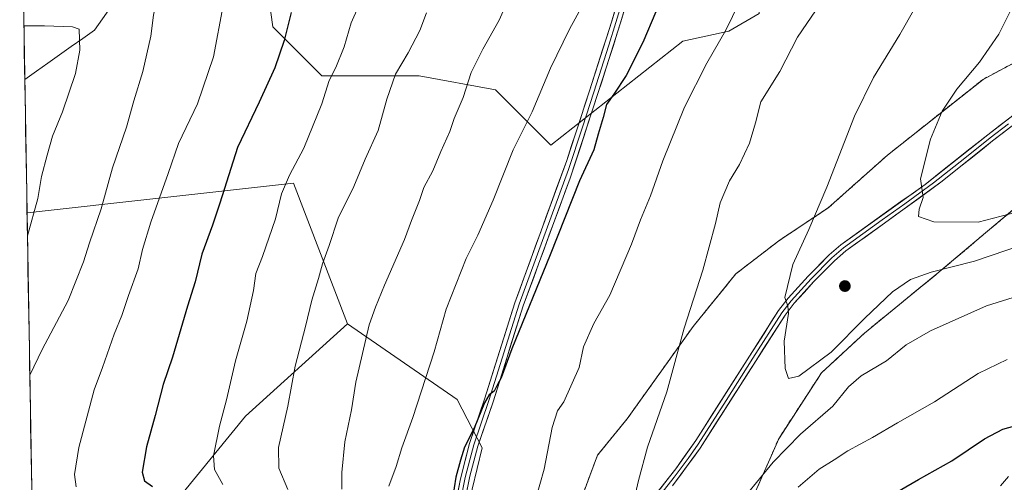
# Model space of a CAD drawing. Units: metres. Extents: x 617996 to 621457, y 4710927 to 4713300.
# Drawn here: x 618010 to 618325, y 4712182 to 4712330 of the extents above; entities that cross this region are included whole.
import ezdxf

# ---------------------------------------------------------------- set-up
doc = ezdxf.new("R2010")
doc.units = ezdxf.units.M
doc.header["$MEASUREMENT"] = 0
doc.linetypes.add('TRAZOSX2', pattern=[1.5, 1, -0.5])
for name, color, linetype, lineweight in [('Aerogenerador', 135, 'Continuous', 0), ('Aerogenerador Cxs', 19, 'Continuous', 0), ('Arbolado forestal CxS', 92, 'Continuous', 0), ('Carátula', 7, 'Continuous', 5), ('Corriente natural lineal', 142, 'Continuous', 13), ('Curva de nivel maestra', 36, 'Continuous', 30), ('Curva de nivel normal', 36, 'Continuous', 0), ('Instalación de energía eléctrica', 135, 'TRAZOSX2', 0), ('Instalación de energía eléctrica Cxs', 135, 'Continuous', 0), ('Layer 0', 7, 'Continuous', 0), ('Municipio CxS', 142, 'Continuous', 0), ('Núcleo urbano CxS', 19, 'Continuous', 0), ('Punto de cota en construcción elevada', 7, 'Continuous', 0)]:
    doc.layers.add(name, color=color, linetype=linetype, lineweight=lineweight)

# ---------------------------------------------------------------- blocks, each defined once
blk = doc.blocks.new('*U150')
at = {"layer": 'Arbolado forestal CxS', "color": 92, "linetype": 'Continuous', "lineweight": 0}
blk.add_polyline3d([(618035.42, 4710927.41, 678.79), (618012.68, 4712267.78, 810.38), (618097.97, 4712277.3, 831.15), (618115.26, 4712232.33, 839.05), (618082.62, 4712202.74, 832.63), (618062.64, 4712178.31, 827.16)], dxfattribs=at)
blk = doc.blocks.new('*U197')
at = {"layer": 'Curva de nivel normal', "color": 36, "linetype": 'Continuous', "lineweight": 0}
blk.add_polyline3d([(618011.67, 4712327.54, 810), (618018.26, 4712327.54, 810), (618027.18, 4712327.3, 810), (618029.4, 4712326.57, 810), (618029.62, 4712319.81, 810), (618028.2, 4712312.29, 810), (618024.06, 4712300.13, 810), (618020.86, 4712292.25, 810), (618019.13, 4712286.23, 810), (618017.28, 4712279.37, 810), (618016.19, 4712272.41, 810), (618012.81, 4712260.45, 810)], dxfattribs=at)
blk = doc.blocks.new('*U209')
at = {"layer": 'Curva de nivel normal', "color": 36, "linetype": 'Continuous', "lineweight": 0}
blk.add_polyline3d([(618011.21, 4712354.82, 815), (618012.82, 4712354.78, 815), (618017.99, 4712354.31, 815), (618024.26, 4712354.58, 815), (618033.15, 4712356.13, 815), (618045.62, 4712357.27, 815), (618052.52, 4712357.17, 815), (618055.97, 4712356.27, 815), (618057.98, 4712353.6, 815), (618057.48, 4712346.64, 815), (618054.76, 4712338.64, 815), (618053.12, 4712330.97, 815), (618052.3, 4712324.32, 815), (618049.72, 4712312.99, 815), (618046.86, 4712303.64, 815), (618044.5, 4712295.19, 815), (618040.05, 4712282.22, 815), (618036.35, 4712269.08, 815), (618032.62, 4712258.23, 815), (618030.77, 4712252.09, 815), (618025.83, 4712239.79, 815), (618017.54, 4712224.1, 815), (618013.56, 4712215.85, 815)], dxfattribs=at)
blk = doc.blocks.new('5PANOT')
at = {"layer": 'Carátula', "linetype": 'Continuous', "lineweight": 5}
h = blk.add_hatch(color=1, dxfattribs=at)
edge = h.paths.add_edge_path()
edge.add_arc((0, 0), 1.89, 270.0012, 630.0012)

msp = doc.modelspace()

# ---------------------------------------------------------------- linework, layer by layer
at = {"layer": 'Aerogenerador', "color": 135, "linetype": 'Continuous', "lineweight": 0}
msp.add_polyline3d([(618274.34, 4712242.96, 866.85), (618274.58, 4712242.98, 866.85), (618274.82, 4712243.04, 866.85), (618275.04, 4712243.15, 866.85), (618275.24, 4712243.29, 866.85), (618275.41, 4712243.46, 866.85), (618275.55, 4712243.66, 866.86), (618275.66, 4712243.88, 866.86), (618275.72, 4712244.12, 866.86), (618275.74, 4712244.36, 866.87), (618275.72, 4712244.6, 866.87), (618275.66, 4712244.84, 866.87), (618275.55, 4712245.06, 866.87), (618275.41, 4712245.26, 866.87), (618275.24, 4712245.43, 866.87), (618275.04, 4712245.57, 866.86), (618274.82, 4712245.68, 866.86), (618274.58, 4712245.74, 866.85), (618274.34, 4712245.76, 866.84), (618274.1, 4712245.74, 866.83), (618273.86, 4712245.68, 866.82), (618273.64, 4712245.57, 866.82), (618273.44, 4712245.43, 866.81), (618273.27, 4712245.26, 866.81), (618273.13, 4712245.06, 866.81), (618273.02, 4712244.84, 866.81), (618272.96, 4712244.6, 866.82), (618272.94, 4712244.36, 866.82), (618272.96, 4712244.12, 866.83), (618273.02, 4712243.88, 866.83), (618273.13, 4712243.66, 866.84), (618273.27, 4712243.46, 866.84), (618273.44, 4712243.29, 866.84), (618273.64, 4712243.15, 866.84), (618273.86, 4712243.04, 866.85), (618274.1, 4712242.98, 866.85), (618274.34, 4712242.96, 866.85)], dxfattribs=at)
at = {"layer": 'Aerogenerador Cxs', "color": 19, "linetype": 'Continuous', "lineweight": 0}
msp.add_polyline3d([(618274.34, 4712242.96, 866.85), (618274.1, 4712242.98, 866.85), (618273.86, 4712243.04, 866.85), (618273.64, 4712243.15, 866.84), (618273.44, 4712243.29, 866.84), (618273.27, 4712243.46, 866.84), (618273.13, 4712243.66, 866.84), (618273.02, 4712243.88, 866.83), (618272.96, 4712244.12, 866.83), (618272.94, 4712244.36, 866.82), (618272.96, 4712244.6, 866.82), (618273.02, 4712244.84, 866.81), (618273.13, 4712245.06, 866.81), (618273.27, 4712245.26, 866.81), (618273.44, 4712245.43, 866.81), (618273.64, 4712245.57, 866.82), (618273.86, 4712245.68, 866.82), (618274.1, 4712245.74, 866.83), (618274.34, 4712245.76, 866.84), (618274.58, 4712245.74, 866.85), (618274.82, 4712245.68, 866.86), (618275.04, 4712245.57, 866.86), (618275.24, 4712245.43, 866.87), (618275.41, 4712245.26, 866.87), (618275.55, 4712245.06, 866.87), (618275.66, 4712244.84, 866.87), (618275.72, 4712244.6, 866.87), (618275.74, 4712244.36, 866.87), (618275.72, 4712244.12, 866.86), (618275.66, 4712243.88, 866.86), (618275.55, 4712243.66, 866.86), (618275.41, 4712243.46, 866.85), (618275.24, 4712243.29, 866.85), (618275.04, 4712243.15, 866.85), (618274.82, 4712243.04, 866.85), (618274.58, 4712242.98, 866.85), (618274.34, 4712242.96, 866.85)], close=True, dxfattribs=at)
at = {"layer": 'Arbolado forestal CxS', "color": 92, "linetype": 'Continuous', "lineweight": 0}
msp.add_polyline3d([(618180.3, 4712289.37, 848.05), (618162.54, 4712307.14, 842.8), (618138.12, 4712311.58, 837.22), (618107.05, 4712311.58, 830.21), (618091.33, 4712327.3, 824.65), (618089.28, 4712341.88, 823.24), (618080.68, 4712347.04, 821.01), (618078.64, 4712355.01, 820.43), (618084.12, 4712372.27, 821), (618086.41, 4712392.33, 822.26), (618090.26, 4712405.81, 824.92), (618093.87, 4712406.66, 825.36), (618125.97, 4712408.96, 828.97), (618137.44, 4712412.4, 831.12), (618157.51, 4712409.53, 834.24), (618189.61, 4712406.67, 839.88), (618207.96, 4712399.79, 844.12), (618222.29, 4712388.32, 846.95), (618222.22, 4712387.7, 846.99), (618246.9, 4712356, 854.68), (618246.9, 4712331.56, 857.25), (618237.2, 4712325.83, 855.98), (618222.48, 4712322.69, 853.38), (618180.3, 4712289.37, 848.05)], close=True, dxfattribs=at)
for points in [[(618153.51, 4712172.83, 851.38), (618158.27, 4712192.63, 851.66), (618150.31, 4712208.05, 848.75), (618115.26, 4712232.33, 839.05), (618097.97, 4712277.3, 831.15), (618012.68, 4712267.78, 810.38), (618010.33, 4712406.27, 826.47)], [(618010.33, 4712406.27, 826.47), (618012.68, 4712267.78, 810.38)], [(618090.26, 4712405.81, 824.92), (618086.41, 4712392.33, 822.26), (618084.12, 4712372.27, 821), (618078.64, 4712355.01, 820.43), (618080.68, 4712347.04, 821.01), (618089.28, 4712341.88, 823.24), (618091.33, 4712327.3, 824.65), (618107.05, 4712311.58, 830.21), (618138.12, 4712311.58, 837.22), (618162.54, 4712307.14, 842.8), (618180.3, 4712289.37, 848.05), (618222.48, 4712322.69, 853.38), (618237.2, 4712325.83, 855.98), (618246.9, 4712331.56, 857.25)], [(618090.26, 4712405.81, 824.92), (618086.41, 4712392.33, 822.26), (618084.12, 4712372.27, 821), (618078.64, 4712355.01, 820.43), (618080.68, 4712347.04, 821.01), (618089.28, 4712341.88, 823.24), (618091.33, 4712327.3, 824.65), (618107.05, 4712311.58, 830.21), (618138.12, 4712311.58, 837.22), (618162.54, 4712307.14, 842.8), (618180.3, 4712289.37, 848.05), (618222.48, 4712322.69, 853.38), (618237.2, 4712325.83, 855.98), (618246.9, 4712331.56, 857.25)], [(618385.81, 4712350.81, 880.96), (618373.37, 4712339.99, 878.99), (618363.88, 4712330.51, 877.71), (618347.01, 4712323.13, 875.05), (618334.35, 4712318.91, 873.23), (618318.54, 4712310.47, 871.63), (618287.96, 4712286.22, 868.28), (618268.99, 4712269.35, 865.98), (618253.17, 4712258.81, 864.47), (618239.46, 4712248.27, 862.68), (618225.76, 4712231.39, 860.99), (618204.67, 4712201.87, 859.13), (618195.18, 4712190.27, 858.38), (618184.64, 4712161.81, 857.27), (618179.37, 4712138.61, 856.42), (618170.93, 4712122.8, 855.41), (618159.33, 4712096.43, 853.42), (618155.11, 4712077.46, 852.34), (618143.52, 4712059.53, 848.89), (618131.77, 4712045.43, 844.45)], [(618089.28, 4712341.88, 823.24), (618091.33, 4712327.3, 824.65), (618107.05, 4712311.58, 830.21), (618138.12, 4712311.58, 837.22), (618162.54, 4712307.14, 842.8), (618180.3, 4712289.37, 848.05), (618222.48, 4712322.69, 853.38), (618237.2, 4712325.83, 855.98), (618246.9, 4712331.56, 857.25)], [(618334.35, 4712318.91, 873.23), (618318.54, 4712310.47, 871.63), (618287.96, 4712286.22, 868.28), (618268.99, 4712269.35, 865.98), (618253.17, 4712258.81, 864.47), (618239.46, 4712248.27, 862.68), (618225.76, 4712231.39, 860.99), (618204.67, 4712201.87, 859.13), (618195.18, 4712190.27, 858.38), (618184.64, 4712161.81, 857.27)], [(618115.26, 4712232.33, 839.05), (618097.97, 4712277.3, 831.15), (618012.68, 4712267.78, 810.38)], [(618115.26, 4712232.33, 839.05), (618097.97, 4712277.3, 831.15), (618012.68, 4712267.78, 810.38)], [(618330.14, 4712270.41, 869.45), (618303.78, 4712248.27, 863.59), (618280.58, 4712229.29, 862.21), (618266.88, 4712216.63, 862.69), (618253.17, 4712195.55, 860.01), (618245.79, 4712178.68, 857.57), (618227.87, 4712154.43, 858.8), (618220.49, 4712134.39, 857.16), (618215.21, 4712116.47, 855.61), (618200.45, 4712089.06, 853.53), (618188.86, 4712078.51, 854.46), (618170.93, 4712052.15, 853.93), (618166.71, 4712037.39, 851.84), (618168.82, 4712023.68, 848.28), (618166.71, 4712012.09, 846.1), (618161.44, 4712002.6, 845.89), (618158.28, 4711985.72, 845.4), (618158.28, 4711983.08, 845.34)], [(618245.79, 4712178.68, 857.57), (618253.17, 4712195.55, 860.01), (618266.88, 4712216.63, 862.69), (618280.58, 4712229.29, 862.21), (618303.78, 4712248.27, 863.59), (618330.14, 4712270.41, 869.45)], [(618012.68, 4712267.78, 810.38), (618035.42, 4710927.41, 678.79)], [(618115.26, 4712232.33, 839.05), (618082.62, 4712202.74, 832.63), (618062.64, 4712178.31, 827.16), (618049.32, 4712127.23, 825.2), (618064.86, 4712093.91, 830.05), (618053.76, 4712060.59, 827.11), (618031.56, 4712018.39, 821.32), (618036, 4711976.19, 822.91), (618062.64, 4711967.3, 828.4), (618098.16, 4711985.07, 838.06), (618101.11, 4711988.86, 838.76)], [(618115.26, 4712232.33, 839.05), (618082.62, 4712202.74, 832.63), (618062.64, 4712178.31, 827.16), (618049.32, 4712127.23, 825.2), (618064.86, 4712093.91, 830.05), (618053.76, 4712060.59, 827.11), (618031.56, 4712018.39, 821.32), (618036, 4711976.19, 822.91), (618062.64, 4711967.3, 828.4), (618098.16, 4711985.07, 838.06), (618101.11, 4711988.86, 838.76)], [(618062.64, 4712178.31, 827.16), (618082.62, 4712202.74, 832.63), (618115.26, 4712232.33, 839.05), (618150.31, 4712208.05, 848.75), (618158.27, 4712192.63, 851.66), (618153.51, 4712172.83, 851.38)], [(618115.26, 4712232.33, 839.05), (618150.31, 4712208.05, 848.75), (618158.27, 4712192.63, 851.66), (618153.51, 4712172.83, 851.38), (618146.84, 4712149.88, 850.54), (618131.46, 4712142.77, 848.14), (618109.26, 4712133.89, 842.92), (618104.82, 4712107.24, 842.15), (618113.7, 4712078.36, 843.32), (618131.46, 4712047.27, 844.39), (618131.77, 4712045.43, 844.45)], [(618115.26, 4712232.33, 839.05), (618150.31, 4712208.05, 848.75), (618158.27, 4712192.63, 851.66), (618153.51, 4712172.83, 851.38), (618146.84, 4712149.88, 850.54), (618131.46, 4712142.77, 848.14), (618109.26, 4712133.89, 842.92), (618104.82, 4712107.24, 842.15), (618113.7, 4712078.36, 843.32), (618131.46, 4712047.27, 844.39), (618131.77, 4712045.43, 844.45)]]:
    msp.add_polyline3d(points, dxfattribs=at)
at = {"layer": 'Corriente natural lineal', "color": 142, "linetype": 'Continuous', "lineweight": 13}
msp.add_polyline3d([(618058.64, 4712357.93, 815.3), (618055.74, 4712354.51, 814.81), (618052.84, 4712351.1, 814.34), (618049.93, 4712347.68, 813.77), (618047.03, 4712344.26, 813.29), (618044.47, 4712340.64, 812.85), (618041.91, 4712337.02, 812.45), (618039.34, 4712333.41, 812.1), (618036.78, 4712329.79, 811.74), (618034.22, 4712326.17, 810.95), (618030.51, 4712323.55, 809.92), (618026.8, 4712320.93, 808.99), (618023.09, 4712318.31, 808.05), (618019.38, 4712315.68, 807.38), (618015.67, 4712313.06, 806.52), (618011.96, 4712310.44, 805.71)], dxfattribs=at)
at = {"layer": 'Curva de nivel maestra', "color": 36, "linetype": 'Continuous', "lineweight": 30}
for points in [[(618097.23, 4712331.8, 825), (618094.93, 4712322.93, 825), (618092.01, 4712314.15, 825), (618087, 4712303.22, 825), (618079.98, 4712288.64, 825), (618074.38, 4712270.86, 825), (618071.97, 4712263.88, 825), (618068.6, 4712254.55, 825), (618066.48, 4712245.71, 825), (618064.05, 4712237.98, 825), (618059.2, 4712221.63, 825), (618056.26, 4712212.9, 825), (618053.64, 4712202.92, 825), (618050.88, 4712192.97, 825), (618049.51, 4712184.84, 825), (618050.25, 4712182.1, 825), (618052.86, 4712180.23, 825)], [(618213.9, 4712332.09, 850), (618209.69, 4712322.31, 850), (618204.34, 4712311.74, 850), (618200.46, 4712305.73, 850), (618198.06, 4712302.41, 850), (618197.04, 4712298.31, 850), (618195.45, 4712292.97, 850), (618193.98, 4712287.97, 850), (618189.47, 4712277.98, 850), (618180.08, 4712254.32, 850), (618167.8, 4712224.32, 850), (618164.32, 4712214.98, 850), (618163.08, 4712212.63, 850), (618162.08, 4712210.73, 850), (618160.52, 4712209.62, 850), (618159.06, 4712207.05, 850), (618155.77, 4712198.92, 850), (618152.66, 4712192.88, 850), (618151.39, 4712188.65, 850), (618149.88, 4712183.23, 850), (618148.23, 4712172.96, 850)], [(618288.54, 4712177.02, 850), (618297.94, 4712182.49, 850), (618308.54, 4712188.41, 850), (618318.96, 4712195.5, 850), (618324.89, 4712198.55, 850), (618331.34, 4712200.45, 850)]]:
    msp.add_polyline3d(points, dxfattribs=at)
at = {"layer": 'Curva de nivel normal', "color": 36, "linetype": 'Continuous', "lineweight": 0}
for points in [[(618172.72, 4712349.56, 840), (618163.69, 4712329.45, 840), (618158.5, 4712320.13, 840), (618154.8, 4712312.64, 840), (618152.24, 4712304.72, 840), (618149.35, 4712297.94, 840), (618147.92, 4712293.8, 840), (618145.11, 4712287.41, 840), (618142.51, 4712281.17, 840), (618139.62, 4712275.88, 840), (618138.21, 4712271.76, 840), (618135.66, 4712265.3, 840), (618133.41, 4712259.26, 840), (618127.06, 4712244.65, 840)], [(618329.29, 4712267.96, 870), (618316.95, 4712264.81, 870), (618302.76, 4712264.89, 870), (618297.86, 4712266.64, 870), (618298.09, 4712268.98, 870), (618299.39, 4712272.67, 870), (618298.54, 4712278.65, 870), (618301.7, 4712291.31, 870), (618305.5, 4712300.31, 870), (618310.14, 4712307.32, 870), (618317.45, 4712315.94, 870), (618323.56, 4712324.97, 870), (618333.15, 4712344.22, 870)], [(618128.44, 4712180.32, 845), (618130.73, 4712186.65, 845), (618132.61, 4712192.65, 845), (618136.15, 4712202.32, 845), (618142.97, 4712223.32, 845), (618146.79, 4712236.93, 845), (618153.18, 4712253.22, 845), (618156.86, 4712260.66, 845), (618161.84, 4712271.88, 845), (618168.19, 4712287.91, 845), (618174.28, 4712300.04, 845), (618180.18, 4712314.09, 845), (618186.25, 4712326.51, 845), (618191.71, 4712336.54, 845)], [(618028.4, 4712180.12, 820), (618027.85, 4712184.12, 820), (618029.21, 4712192.68, 820), (618034.15, 4712211.14, 820), (618036.79, 4712218.32, 820), (618040.57, 4712228.98, 820), (618043.05, 4712234.98, 820), (618045.16, 4712241.32, 820), (618048.24, 4712249.84, 820), (618049.66, 4712256.07, 820), (618052.3, 4712264.84, 820), (618057.86, 4712280.31, 820), (618061.1, 4712289.97, 820), (618067.18, 4712302.64, 820), (618072.34, 4712317.64, 820), (618075.4, 4712334.14, 820)], [(618118.58, 4712333.54, 830), (618116.43, 4712328.56, 830), (618114.17, 4712320.92, 830), (618111.46, 4712314.29, 830), (618109.38, 4712310.14, 830), (618106.98, 4712302.64, 830), (618101.25, 4712288.45, 830), (618096.64, 4712279.79, 830), (618094.06, 4712273.86, 830), (618092.19, 4712265.85, 830), (618088.01, 4712253.79, 830), (618085.88, 4712248.35, 830), (618085.15, 4712242.94, 830), (618083, 4712233.18, 830), (618079.43, 4712220.48, 830), (618076.54, 4712207.98, 830), (618074.23, 4712199.59, 830), (618072.34, 4712190.02, 830), (618072.64, 4712185.74, 830), (618075.3, 4712180.94, 830)], [(618175.37, 4712175.98, 855), (618178.18, 4712185.76, 855), (618180.72, 4712199.07, 855), (618182.43, 4712204.42, 855), (618184.42, 4712207.32, 855), (618189.32, 4712218.32, 855), (618190.7, 4712224.9, 855), (618194.06, 4712232.36, 855), (618199.09, 4712241.47, 855), (618206.04, 4712257.72, 855), (618208.94, 4712265.5, 855), (618212.16, 4712273.2, 855), (618216.08, 4712284.36, 855), (618223.05, 4712301.56, 855), (618230.17, 4712315.65, 855), (618236.23, 4712326.22, 855), (618240.48, 4712334.97, 855)], [(618207.03, 4712176.65, 860), (618208.28, 4712182.12, 860), (618211.16, 4712192.82, 860), (618217.4, 4712210.53, 860), (618222.97, 4712230.88, 860), (618228.9, 4712249.48, 860), (618232.96, 4712264.32, 860), (618234.46, 4712270.98, 860), (618237.4, 4712277.97, 860), (618240.58, 4712283.26, 860), (618243.77, 4712290.1, 860), (618245.79, 4712296.59, 860), (618247.45, 4712303.31, 860), (618253.54, 4712312.97, 860), (618259.22, 4712323.97, 860), (618266.54, 4712334.78, 860)], [(618331.16, 4712257.58, 865), (618315.76, 4712252.28, 865), (618301.99, 4712248.75, 865), (618295.28, 4712246.44, 865), (618289.56, 4712242.56, 865), (618280.68, 4712234.12, 865), (618269.96, 4712223.2, 865), (618259.56, 4712215.57, 865), (618256.31, 4712214.84, 865), (618255.26, 4712217.97, 865), (618254.9, 4712226.74, 865), (618256.31, 4712235.55, 865), (618256.05, 4712237.96, 865), (618255.12, 4712240.69, 865), (618257.72, 4712251.26, 865), (618262.84, 4712262.47, 865), (618268.55, 4712275.98, 865), (618277.46, 4712298.75, 865), (618283.53, 4712311.07, 865), (618291.9, 4712324.83, 865), (618296.74, 4712333.29, 865)], [(618096.08, 4712179.26, 835), (618093.2, 4712186.07, 835), (618093.14, 4712192.72, 835), (618096.13, 4712205.93, 835), (618098.42, 4712218.71, 835), (618101.75, 4712231.45, 835), (618103.77, 4712239.9, 835), (618105.95, 4712246.74, 835), (618107.24, 4712251.52, 835), (618109.3, 4712257.29, 835), (618112.19, 4712266.11, 835), (618117.2, 4712276.21, 835), (618120.9, 4712284.98, 835), (618125.02, 4712294.11, 835), (618127.78, 4712304.13, 835), (618130.6, 4712312.18, 835), (618134.6, 4712318.94, 835), (618138.35, 4712326.14, 835), (618140.52, 4712331.78, 835)], [(618127.06, 4712244.65, 840), (618124.16, 4712237.65, 840), (618122.16, 4712231.97, 840), (618117.88, 4712213.66, 840), (618116.44, 4712204.82, 840), (618114.38, 4712194.53, 840), (618113.41, 4712184.78, 840), (618113.38, 4712179.39, 840)], [(618331.62, 4712241.76, 860), (618319.64, 4712238.07, 860), (618301.68, 4712230.09, 860), (618293.97, 4712225.57, 860), (618287.63, 4712220.45, 860), (618279.54, 4712215.7, 860), (618275.54, 4712212.09, 860), (618270.43, 4712205.98, 860), (618260.12, 4712196.98, 860), (618251.4, 4712188.08, 860), (618242.61, 4712177.36, 860)], [(618326.29, 4712220.87, 855), (618316.96, 4712216.41, 855), (618302.96, 4712207.38, 855), (618291.18, 4712200.65, 855), (618283.17, 4712195.93, 855), (618275.32, 4712191.71, 855), (618270.94, 4712188.78, 855), (618266.1, 4712185.77, 855), (618259.38, 4712180.06, 855)], [(618326.66, 4712183.44, 845), (618324.09, 4712180.43, 845)]]:
    msp.add_polyline3d(points, dxfattribs=at)
at = {"layer": 'Instalación de energía eléctrica', "color": 135, "linetype": 'TRAZOSX2', "lineweight": 0}
for points in [[(618334.35, 4712318.91, 872.24), (618318.54, 4712310.47, 870.72), (618287.96, 4712286.22, 867.48), (618268.99, 4712269.35, 865.32), (618253.17, 4712258.81, 863.83), (618239.46, 4712248.27, 862.09), (618225.76, 4712231.39, 860.29), (618204.67, 4712201.87, 858.43), (618195.18, 4712190.27, 857.77), (618184.64, 4712161.81, 856.76)], [(618127.7, 4711922.47, 836.09), (618149.84, 4711946.71, 840.35), (618158.28, 4711965.69, 842.24), (618158.28, 4711983.08, 845.43), (618158.28, 4711985.72, 845.93), (618161.44, 4712002.6, 847.57), (618166.71, 4712012.09, 847.81), (618168.82, 4712023.68, 849.39), (618166.71, 4712037.39, 852.43), (618170.93, 4712052.15, 854.3), (618188.86, 4712078.51, 854.79), (618200.45, 4712089.06, 855.03), (618215.21, 4712116.47, 856.78), (618220.49, 4712134.39, 858.58), (618227.87, 4712154.43, 859.71), (618245.79, 4712178.68, 858.96), (618253.17, 4712195.55, 861.28), (618266.88, 4712216.63, 863.95), (618280.58, 4712229.29, 863.24), (618303.78, 4712248.27, 864.41), (618330.14, 4712270.41, 870.44)]]:
    msp.add_polyline3d(points, dxfattribs=at)
at = {"layer": 'Instalación de energía eléctrica Cxs', "color": 135, "linetype": 'Continuous', "lineweight": 0}
for points in [[(618184.64, 4712161.81, 856.76), (618195.18, 4712190.27, 857.77), (618204.67, 4712201.87, 858.43), (618225.76, 4712231.39, 860.29), (618239.46, 4712248.27, 862.09), (618253.17, 4712258.81, 863.83), (618268.99, 4712269.35, 865.32), (618287.96, 4712286.22, 867.48), (618318.54, 4712310.47, 870.72), (618334.35, 4712318.91, 872.24)], [(618330.14, 4712270.41, 870.44), (618303.78, 4712248.27, 864.41), (618280.58, 4712229.29, 863.24), (618266.88, 4712216.63, 863.95), (618253.17, 4712195.55, 861.28), (618245.79, 4712178.68, 858.96)]]:
    msp.add_polyline3d(points, dxfattribs=at)
at = {"layer": 'Layer 0', "linetype": 'Continuous', "lineweight": 0}
for points in [[(618212.5, 4712368.78), (618211.99, 4712366.72), (618209.01, 4712354.96), (618204.81, 4712340.88), (618201.1, 4712328.64), (618198.81, 4712321.45), (618193.98, 4712306.34), (618190.34, 4712295.2), (618185.88, 4712281.66), (618177.59, 4712258.91), (618170.11, 4712238.54), (618160.42, 4712207.76), (618155.6, 4712193.59), (618154.32, 4712188.76), (618152.85, 4712183.13), (618150.69, 4712172.63), (618146.56, 4712151.09), (618144.76, 4712141.26), (618143.83, 4712135.18), (618142.74, 4712127.9), (618142.18, 4712125.21)], [(618213.92, 4712368.66), (618210.97, 4712356.69), (618202.56, 4712328.54), (618197.97, 4712314.16), (618195.33, 4712305.9), (618186.42, 4712278.83), (618171.45, 4712238.08), (618161.77, 4712207.31), (618156.96, 4712193.18), (618154.39, 4712183.52), (618150.06, 4712162.52), (618146.47, 4712142.85), (618144.6, 4712130.7)], [(618143.05, 4712139.66), (618151.31, 4712182.74), (618154.24, 4712194), (618159.07, 4712208.2), (618168.76, 4712238.99), (618185.34, 4712284.49), (618192.62, 4712306.77), (618199.64, 4712328.74), (618207.05, 4712353.22)], [(618207.87, 4712170.21), (618220.25, 4712185.95), (618226.69, 4712195), (618243.81, 4712221.94), (618253.13, 4712236.52), (618256.18, 4712240.46), (618262.61, 4712247.52), (618269.33, 4712254.3), (618273.09, 4712257.57), (618299.97, 4712276.87), (618320.05, 4712292.74), (618331.84, 4712301.84)], [(618333.28, 4712299.8), (618321.59, 4712290.77), (618305.44, 4712277.86), (618287, 4712264.48), (618274.64, 4712255.6), (618271.04, 4712252.47), (618264.42, 4712245.79), (618258.1, 4712238.85), (618255.18, 4712235.08), (618245.92, 4712220.59), (618228.09, 4712192.56), (618219.16, 4712180.43)], [(618213.52, 4712175.32), (618219.71, 4712183.19), (618224.17, 4712189.26), (618227.39, 4712193.78), (618236.31, 4712207.8), (618244.87, 4712221.27), (618254.16, 4712235.8), (618257.14, 4712239.66), (618263.52, 4712246.66), (618270.19, 4712253.39), (618273.87, 4712256.59), (618286.27, 4712265.5), (618293.49, 4712270.68), (618302.71, 4712277.37), (618312.75, 4712285.3), (618320.82, 4712291.76), (618326.67, 4712296.27)]]:
    msp.add_lwpolyline(points, dxfattribs=at)
for points in [[(618150.39, 4712177.95, 850.04), (618151.31, 4712182.74, 850.12), (618152.29, 4712186.49, 850.11), (618153.26, 4712190.25, 850.03), (618154.24, 4712194, 849.93), (618155.85, 4712198.73, 849.95), (618157.46, 4712203.47, 849.95), (618159.07, 4712208.2, 849.63), (618160.45, 4712212.6, 849.67), (618161.84, 4712217, 849.81), (618163.22, 4712221.4, 849.67), (618164.61, 4712225.79, 849.5), (618165.99, 4712230.19, 849.4), (618167.38, 4712234.59, 849.3), (618168.76, 4712238.99, 849.12), (618170.42, 4712243.54, 849.09), (618172.08, 4712248.09, 849.11), (618173.73, 4712252.64, 848.89), (618175.39, 4712257.19, 848.89), (618177.05, 4712261.74, 848.88), (618178.71, 4712266.29, 848.73), (618180.37, 4712270.84, 848.69), (618182.02, 4712275.39, 848.63), (618183.68, 4712279.94, 848.51), (618185.34, 4712284.49, 848.51), (618186.8, 4712288.95, 848.63), (618188.25, 4712293.4, 848.42), (618189.71, 4712297.86, 848.24), (618191.16, 4712302.31, 848.28), (618192.62, 4712306.77, 848.12), (618194.02, 4712311.16, 847.8), (618195.43, 4712315.56, 847.77), (618196.83, 4712319.95, 847.79), (618198.24, 4712324.35, 847.52), (618199.64, 4712328.74, 847.24), (618200.88, 4712332.82, 847.09)], [(618203.96, 4712333.23, 847.69), (618202.56, 4712328.54, 847.75), (618201.41, 4712324.95, 847.71), (618200.27, 4712321.35, 848.02), (618199.12, 4712317.76, 848.29), (618197.97, 4712314.16, 848.32), (618196.65, 4712310.03, 848.23), (618195.33, 4712305.9, 848.67), (618193.85, 4712301.39, 848.93), (618192.36, 4712296.88, 848.76), (618190.88, 4712292.37, 848.69), (618189.39, 4712287.85, 848.97), (618187.91, 4712283.34, 849), (618186.42, 4712278.83, 848.9), (618184.76, 4712274.3, 848.99), (618183.09, 4712269.77, 849.18), (618181.43, 4712265.25, 849.04), (618179.77, 4712260.72, 849.22), (618178.1, 4712256.19, 849.34), (618176.44, 4712251.66, 849.27), (618174.78, 4712247.14, 849.44), (618173.11, 4712242.61, 849.57), (618171.45, 4712238.08, 849.36), (618170.07, 4712233.68, 849.56), (618168.68, 4712229.29, 849.79), (618167.3, 4712224.89, 849.84), (618165.92, 4712220.5, 849.9), (618164.54, 4712216.1, 850.18), (618163.15, 4712211.71, 850.23), (618161.77, 4712207.31, 850.14), (618160.17, 4712202.6, 850.35), (618158.56, 4712197.89, 850.43), (618156.96, 4712193.18, 850.31), (618155.68, 4712188.35, 850.38), (618154.39, 4712183.52, 850.56), (618153.52, 4712179.32, 850.57)], [(618215.3, 4712179.65, 861.18), (618217.77, 4712182.8, 861.39), (618220.25, 4712185.95, 861.57), (618222.4, 4712188.97, 861.77), (618224.54, 4712191.98, 861.84), (618226.69, 4712195, 862.05), (618229.14, 4712198.85, 862.07), (618231.58, 4712202.7, 862.55), (618234.03, 4712206.55, 862.58), (618236.47, 4712210.39, 862.79), (618238.92, 4712214.24, 862.83), (618241.36, 4712218.09, 863.13), (618243.81, 4712221.94, 863.26), (618246.14, 4712225.59, 863.56), (618248.47, 4712229.23, 863.84), (618250.8, 4712232.88, 864.25), (618253.13, 4712236.52, 864.52), (618256.18, 4712240.46, 864.96), (618259.4, 4712243.99, 865.41), (618262.61, 4712247.52, 865.94), (618265.97, 4712250.91, 866.15), (618269.33, 4712254.3, 866.38), (618273.09, 4712257.57, 866.73), (618276.93, 4712260.33, 867.14), (618280.77, 4712263.08, 867.64), (618284.61, 4712265.84, 868.03), (618288.45, 4712268.6, 868.54), (618292.29, 4712271.36, 868.94), (618296.13, 4712274.11, 869.54), (618299.97, 4712276.87, 870.1), (618303.32, 4712279.52, 870.64), (618306.66, 4712282.16, 871.23), (618310.01, 4712284.81, 871.69), (618313.36, 4712287.45, 872.24), (618316.7, 4712290.1, 872.66), (618320.05, 4712292.74, 873.08), (618323.98, 4712295.77, 873.49), (618327.91, 4712298.81, 873.99)], [(618325.49, 4712293.78, 873.74), (618321.59, 4712290.77, 873.21), (618318.36, 4712288.19, 872.83), (618315.13, 4712285.61, 872.45), (618311.9, 4712283.02, 871.92), (618308.67, 4712280.44, 871.46), (618305.44, 4712277.86, 870.89), (618301.75, 4712275.18, 870.27), (618298.06, 4712272.51, 869.77), (618294.38, 4712269.83, 869.23), (618290.69, 4712267.16, 868.82), (618287, 4712264.48, 868.29), (618283.91, 4712262.26, 868.05), (618280.82, 4712260.04, 867.77), (618277.73, 4712257.82, 867.36), (618274.64, 4712255.6, 866.92), (618271.04, 4712252.47, 866.56), (618267.73, 4712249.13, 866.3), (618264.42, 4712245.79, 866.17), (618261.26, 4712242.32, 865.77), (618258.1, 4712238.85, 865.37), (618255.18, 4712235.08, 864.78), (618252.87, 4712231.46, 864.49), (618250.55, 4712227.84, 863.99), (618248.24, 4712224.21, 863.8), (618245.92, 4712220.59, 863.42), (618243.37, 4712216.59, 863.26), (618240.83, 4712212.58, 862.97), (618238.28, 4712208.58, 862.96), (618235.73, 4712204.57, 862.64), (618233.18, 4712200.57, 862.61), (618230.64, 4712196.56, 862.33), (618228.09, 4712192.56, 862.28), (618225.86, 4712189.53, 862.04), (618223.63, 4712186.5, 861.93), (618221.39, 4712183.46, 861.73), (618219.16, 4712180.43, 861.6)]]:
    msp.add_polyline3d(points, dxfattribs=at)
at = {"layer": 'Municipio CxS', "color": 142, "linetype": 'Continuous', "lineweight": 0}
msp.add_polyline3d([(618014.18, 4712179.74, 816.81), (618014.09, 4712184.73, 816.85), (618014.01, 4712189.72, 816.63), (618013.92, 4712194.71, 816.35), (618013.84, 4712199.7, 816.06), (618013.75, 4712204.69, 815.97), (618013.67, 4712209.68, 815.62), (618013.58, 4712214.66, 814.92), (618013.5, 4712219.65, 814.46), (618013.42, 4712224.64, 814.09), (618013.33, 4712229.63, 813.48), (618013.25, 4712234.62, 813.21), (618013.16, 4712239.61, 812.83), (618013.08, 4712244.6, 811.91), (618012.99, 4712249.59, 811.01), (618012.91, 4712254.58, 810.52), (618012.82, 4712259.57, 810.03), (618012.74, 4712264.56, 809.65), (618012.65, 4712269.55, 809.05), (618012.57, 4712274.54, 808.6), (618012.48, 4712279.53, 808.09), (618012.4, 4712284.52, 807.59), (618012.32, 4712289.51, 807.34), (618012.23, 4712294.49, 807.05), (618012.15, 4712299.48, 806.48), (618012.06, 4712304.47, 805.85), (618011.98, 4712309.46, 805.58), (618011.89, 4712314.45, 806.2), (618011.81, 4712319.44, 806.83), (618011.72, 4712324.43, 808.45), (618011.64, 4712329.42, 810.33), (618011.55, 4712334.41, 810.98)], dxfattribs=at)
at = {"layer": 'Núcleo urbano CxS', "color": 19, "linetype": 'Continuous', "lineweight": 0}
for points in [[(618385.81, 4712350.81, 880.96), (618373.37, 4712339.99, 878.99), (618363.88, 4712330.51, 877.71), (618347.01, 4712323.13, 875.05), (618334.35, 4712318.91, 873.23), (618318.54, 4712310.47, 871.63), (618287.96, 4712286.22, 868.28), (618268.99, 4712269.35, 865.98), (618253.17, 4712258.81, 864.47), (618239.46, 4712248.27, 862.68), (618225.76, 4712231.39, 860.99), (618204.67, 4712201.87, 859.13), (618195.18, 4712190.27, 858.38), (618184.64, 4712161.81, 857.27), (618179.37, 4712138.61, 856.42), (618170.93, 4712122.8, 855.41), (618159.33, 4712096.43, 853.42), (618155.11, 4712077.46, 852.34), (618143.52, 4712059.53, 848.89), (618131.77, 4712045.43, 844.45)], [(618184.64, 4712161.81, 857.27), (618195.18, 4712190.27, 858.38), (618204.67, 4712201.87, 859.13), (618225.76, 4712231.39, 860.99), (618239.46, 4712248.27, 862.68), (618253.17, 4712258.81, 864.47), (618268.99, 4712269.35, 865.98), (618287.96, 4712286.22, 868.28), (618318.54, 4712310.47, 871.63), (618334.35, 4712318.91, 873.23)], [(618330.14, 4712270.41, 869.45), (618303.78, 4712248.27, 863.59), (618280.58, 4712229.29, 862.21), (618266.88, 4712216.63, 862.69), (618253.17, 4712195.55, 860.01), (618245.79, 4712178.68, 857.57), (618227.87, 4712154.43, 858.8), (618220.49, 4712134.39, 857.16), (618215.21, 4712116.47, 855.61), (618200.45, 4712089.06, 853.53), (618188.86, 4712078.51, 854.46), (618170.93, 4712052.15, 853.93), (618166.71, 4712037.39, 851.84), (618168.82, 4712023.68, 848.28), (618166.71, 4712012.09, 846.1), (618161.44, 4712002.6, 845.89), (618158.28, 4711985.72, 845.4), (618158.28, 4711983.08, 845.34)], [(618330.14, 4712270.41, 869.45), (618303.78, 4712248.27, 863.59), (618280.58, 4712229.29, 862.21), (618266.88, 4712216.63, 862.69), (618253.17, 4712195.55, 860.01), (618245.79, 4712178.68, 857.57)]]:
    msp.add_polyline3d(points, dxfattribs=at)

# ---------------------------------------------------------------- block references
at = {"layer": 'Arbolado forestal CxS', "color": 92, "linetype": 'Continuous', "lineweight": 0}
msp.add_blockref('*U150', (0, 0), dxfattribs=at)
at = {"layer": 'Curva de nivel normal', "color": 36, "linetype": 'Continuous', "lineweight": 0}
for name in ['*U197', '*U209']:
    msp.add_blockref(name, (0, 0), dxfattribs=at)
at = {"layer": 'Punto de cota en construcción elevada', "linetype": 'Continuous', "lineweight": 0}
msp.add_blockref('5PANOT', (618274.34, 4712244.36, 912), dxfattribs=at)

doc.saveas('drawing.dxf')
